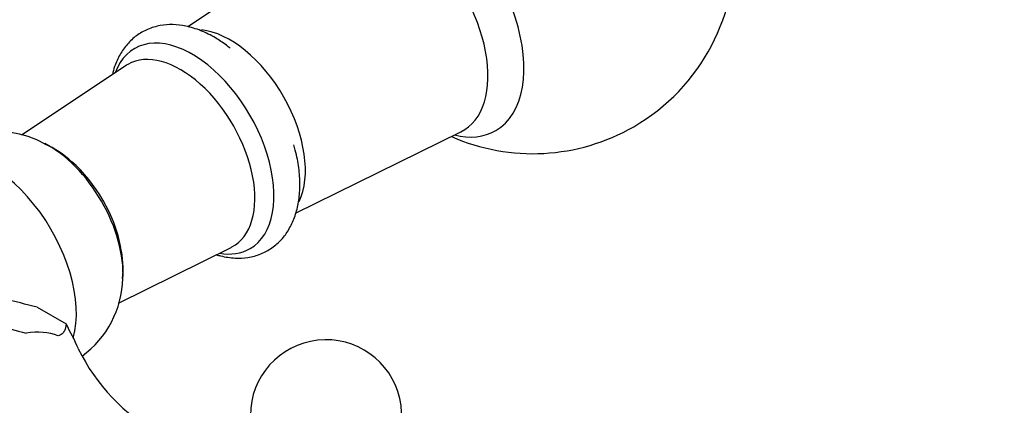
# Paper-space layout 'Layout1' of a CAD drawing. Units: millimetres. Extents: x -248 to 1198, y 0 to 1772.
# Drawn here: x 851 to 948, y 290 to 328 of the extents above; entities that cross this region are included whole.
import ezdxf
from ezdxf import colors
from ezdxf.entities.mleader import LeaderData, LeaderLine
from ezdxf.math import Vec2, Vec3

# ---------------------------------------------------------------- set-up
doc = ezdxf.new("R2010")
doc.units = ezdxf.units.MM
doc.layers.add('DV6_Défaut', color=7, linetype='Continuous')
doc.layers.add('Défaut', color=7, linetype='Continuous')

# ---------------------------------------------------------------- blocks, each defined once
blk = doc.blocks.new('_DOT')
at = {"color": 0}
blk.add_line((0, 0), (-1, 0), dxfattribs=at)
at = {"color": 0, "const_width": 0.333}
blk.add_lwpolyline([(-0.1665, 0, 1), (0.1665, 0, 1)], format="xyb", close=True, dxfattribs=at)
blk = doc.blocks.new('SE5')
at = {"layer": 'DV6_Défaut', "color": 7, "linetype": 'Continuous'}
for p, q in [((882.576, 337.686), (867.4, 327.544)), ((861.255, 323.695), (850.896, 316.789)), ((878.069, 309.042), (894.45, 317.118)), ((860.513, 300.131), (871.674, 305.649)), ((852.446, 299.707), (855.308, 298.054)), ((855.308, 298.054), (855.309, 298.053))]:
    blk.add_line(p, q, dxfattribs=at)
for centre, radius, start, end in [((901.591, 334.953), 20, 300, 4.63319), ((901.591, 334.953), 20, 246.17982, 300), ((848.51, 307.42), 9.716, 60.81895, 145.01678), ((849.384, 307.348), 9.383, 46.25132, 65.88361), ((851.348, 303.484), 9.618, 354.47579, 13.18121), ((851.173, 302.776), 9.761, 305.88333, 358.78452), ((834.482, 233.464), 68.636, 74.82757, 77.69455), ((871.595, 375.13), 80.565, 251.03395, 255.45571), ((825.229, 281.522), 34.323, 24.2036, 28.79192), ((881.085, 288.984), 7.5, 289.29714, 180), ((874.084, 304.222), 19.57, 206.17482, 240.90152)]:
    blk.add_arc(centre, radius, start, end, dxfattribs=at)
for centre, major_axis, start_param, end_param in [((891.157, 328.929), (6.75, -11.692), 0, 3.644614), ((888.738, 327.532), (-5.942, 10.291), 3.103703, 6.283185), ((871.556, 317.612), (5.291, -9.164), 0.374074, 2.743063), ((867.824, 315.457), (5.731, -9.926), 0, 3.588558), ((870.272, 316.871), (-5.77, 9.993), -0.946509, -0.896763), ((866.658, 314.784), (-5.213, 9.029), 3.119565, 6.283185), ((866.658, 314.784), (-5.213, 9.029), 0, 0.037225), ((891.157, 328.929), (6.75, -11.692), 5.780164, 6.283185), ((847.876, 303.94), (-5.978, 10.355), 3.658682, 6.283185), ((853.644, 307.27), (5.171, -8.956), 0.721621, 2.415909), ((854.215, 307.6), (-4.75, 8.227), 4.163372, 5.252191), ((866.658, 314.784), (-5.213, 9.029), -3.178817, -3.16362), ((867.824, 315.457), (5.731, -9.926), 5.83622, 6.283185), ((847.992, 284.248), (7.118, 12.328), 0.079645, 0.443953)]:
    blk.add_ellipse(centre, major_axis=major_axis, ratio=0.57735, start_param=start_param, end_param=end_param, dxfattribs=at)
for points, knots in [([(871.214, 325.705), (870.82, 325.988), (870.05, 326.534), (868.673, 327.201), (867.257, 327.637), (865.901, 327.797), (864.613, 327.704), (863.388, 327.341), (862.279, 326.705), (861.356, 325.85), (860.624, 324.808), (860.165, 323.772), (859.966, 323.087), (859.903, 322.826)], [0, 0, 0, 0, 0.081202, 0.186978, 0.292984, 0.386778, 0.47715, 0.573987, 0.667278, 0.758893, 0.850585, 0.944584, 1, 1, 1, 1]), ([(870.242, 304.915), (870.369, 304.877), (870.986, 304.709), (872.029, 304.552), (873.376, 304.619), (874.616, 304.953), (875.743, 305.564), (876.686, 306.398), (877.437, 307.422), (877.997, 308.619), (878.36, 309.979), (878.519, 311.493), (878.459, 313.112), (878.239, 314.609), (877.993, 315.459), (877.887, 315.823)], [0, 0, 0, 0, 0.023723, 0.114608, 0.193194, 0.277471, 0.358543, 0.437946, 0.517259, 0.5984, 0.682568, 0.769753, 0.858908, 0.948732, 1, 1, 1, 1]), ([(855.308, 298.054), (855.289, 297.812), (855.249, 297.577), (855.09, 297.264), (855.02, 297.166), (854.823, 296.995), (854.696, 296.92), (854.521, 296.864)], [0, 0, 0, 0, 0.5, 0.5, 0.75, 0.75, 1, 1, 1, 1])]:
    blk.add_open_spline(points, degree=3, knots=knots, dxfattribs=at)

psp = doc.layouts.get("Layout1")

# ---------------------------------------------------------------- block references
at = {"layer": 'Défaut'}
psp.add_blockref('SE5', (0, 0), dxfattribs=at)

# ---------------------------------------------------------------- leaders
at = {"layer": 'Défaut', "color": 7, "linetype": 'Continuous'}
ml = psp.add_multileader_mtext('Standard', dxfattribs=at)
ml.set_content('{\\pxsm0.9;\\fSolid Edge ISO|b1||i0||c0|p34;\\W1.;16/03/2016\\P}', color=256)
ml.set_leader_properties()
ml.set_arrow_properties(name='DOT')
ml.build(insert=Vec2(0, 0))
ml.multileader.update_dxf_attribs({"leader_type": 0, "dogleg_length": 0, "arrow_head_size": 12})
ctx = ml.context
ctx.base_point, ctx.char_height, ctx.arrow_head_size, ctx.landing_gap_size = Vec3(1108.254, 1763.146), 12, 12, 4.2
notes = []
notes.append((ctx, [(0, (0, 0, 0), (0, 0), (1, 0), 1, [])]))
ctx.mtext.insert = Vec3(1112.454, 1769.266)
for ctx, leaders in notes:
    for number, flags, end, landing, length, lines in leaders:
        leader = LeaderData()
        leader.index, (leader.has_last_leader_line, leader.has_dogleg_vector, leader.attachment_direction) = number, flags
        leader.last_leader_point, leader.dogleg_vector, leader.dogleg_length = Vec3(end), Vec3(landing), length
        for number, points, colour, breaks in lines:
            line = LeaderLine()
            line.index, line.vertices, line.color, line.breaks = number, Vec3.list(points), colors.encode_raw_color(colour), breaks
            leader.lines.append(line)
        ctx.leaders.append(leader)

doc.saveas('drawing.dxf')
